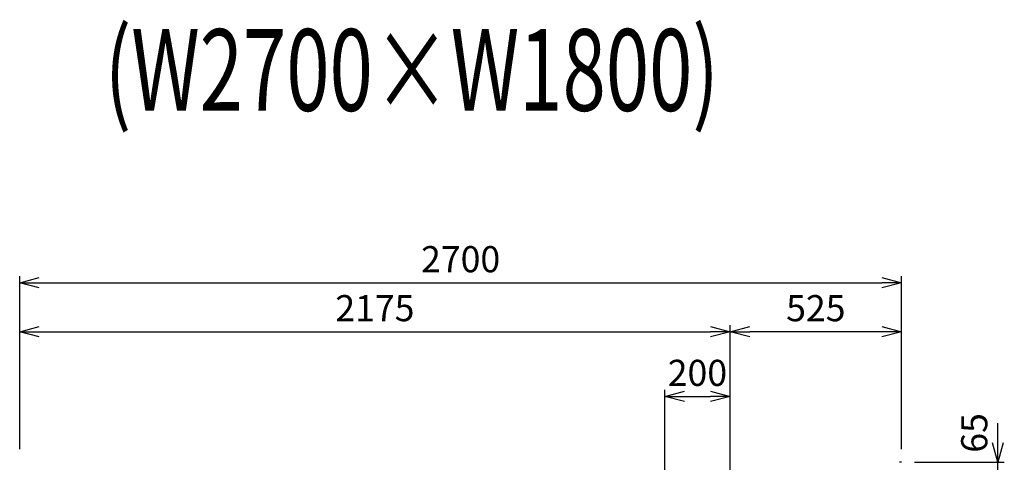
# Model space of a CAD drawing. Extents: x 694 to 32487, y 1073 to 15807.
# Drawn here: x 27454 to 30468, y 12100 to 13455 of the extents above; entities that cross this region are included whole.
import ezdxf
from ezdxf.enums import TextEntityAlignment as Align

# ---------------------------------------------------------------- set-up
doc = ezdxf.new("R2010")
doc.units = 0
doc.header["$LTSCALE"] = 100
doc.header["$MEASUREMENT"] = 0
doc.header["$PDMODE"] = 3
doc.layers.get('0').update_dxf_attribs({"linetype": 'CONTINUOUS'})
doc.layers.get('Defpoints').update_dxf_attribs({"linetype": 'CONTINUOUS'})
doc.layers.add('DIM', color=1, linetype='CONTINUOUS')
doc.layers.add('DIMTEXT', color=7, linetype='CONTINUOUS')
doc.styles.get("Standard").update_dxf_attribs({"font": 'TXT.shx', "width": 0.7, "bigfont": 'BIGFONT.shx'})
doc.dimstyles.get("Standard").update_dxf_attribs({"dimscale": 40, "dimtxt": 2, "dimasz": 1.5, "dimexe": 0.5, "dimexo": 1, "dimgap": 0.8, "dimtad": 1, "dimdec": 1, "dimdsep": 46, "dimtxsty": 'Standard', "dimblk": 'OPEN30', "dimcen": 0, "dimclrd": 1, "dimclre": 1, "dimclrt": 7, "dimadec": 1, "dimazin": 2, "dimtm": 0.5, "dimtfac": 1, "dimtdec": 1, "dimtmove": 1, "dimatfit": 3, "dimldrblk": 'OPEN30', "dimfxl": 0, "dimtolj": 1, "dimlwd": -1, "dimlwe": -1, "dimarcsym": 0})

# ---------------------------------------------------------------- blocks, each defined once
blk = doc.blocks.new('_Open30')
at = {"color": 0, "linetype": 'ByBlock', "lineweight": -2}
for p, q in [((-1, 0.268), (0, 0)), ((0, 0), (-1, -0.268)), ((0, 0), (-1, 0))]:
    blk.add_line(p, q, dxfattribs=at)
blk = doc.blocks.new('*D181')
at = {"layer": 'Defpoints', "color": 0}
for p in [(29628.7, 12500), (27453.7, 12100), (29628.7, 11970.6)]:
    blk.add_point(p, dxfattribs=at)
at = {"layer": 'DIM', "color": 1}
for p, q in [((27453.7, 12140), (27453.7, 12520)), ((29628.7, 12010.6), (29628.7, 12520)), ((27513.7, 12500), (29568.7, 12500))]:
    blk.add_line(p, q, dxfattribs=at)
at = {"layer": 'DIM', "color": 1, "xscale": 60, "yscale": 60, "zscale": 60, "rotation": 180}
blk.add_blockref('_Open30', (27453.7, 12500), dxfattribs=at)
at = {"layer": 'DIM', "color": 1, "xscale": 60, "yscale": 60, "zscale": 60}
blk.add_blockref('_Open30', (29628.7, 12500), dxfattribs=at)
at = {"layer": 'DIM', "color": 7, "insert": (28541.2, 12572), "char_height": 80, "attachment_point": 5}
blk.add_mtext('\\A1;2175', dxfattribs=at)
blk = doc.blocks.new('*D182')
at = {"layer": 'Defpoints', "color": 0}
for p in [(30153.7, 12650), (27453.7, 12100), (30153.7, 12100)]:
    blk.add_point(p, dxfattribs=at)
at = {"layer": 'DIM', "color": 1}
for p, q in [((27453.7, 12140), (27453.7, 12670)), ((30153.7, 12140), (30153.7, 12670)), ((27513.7, 12650), (30093.7, 12650))]:
    blk.add_line(p, q, dxfattribs=at)
at = {"layer": 'DIM', "color": 1, "xscale": 60, "yscale": 60, "zscale": 60, "rotation": 180}
blk.add_blockref('_Open30', (27453.7, 12650), dxfattribs=at)
at = {"layer": 'DIM', "color": 1, "xscale": 60, "yscale": 60, "zscale": 60}
blk.add_blockref('_Open30', (30153.7, 12650), dxfattribs=at)
at = {"layer": 'DIM', "color": 7, "insert": (28803.7, 12722), "char_height": 80, "attachment_point": 5}
blk.add_mtext('\\A1;2700', dxfattribs=at)
blk = doc.blocks.new('*D183')
at = {"layer": 'Defpoints', "color": 0}
for p in [(29628.7, 12500), (30153.7, 12100), (29628.7, 11970.6)]:
    blk.add_point(p, dxfattribs=at)
at = {"layer": 'DIM', "color": 1}
for p, q in [((29628.7, 12010.6), (29628.7, 12520)), ((30153.7, 12140), (30153.7, 12520)), ((30093.7, 12500), (29688.7, 12500))]:
    blk.add_line(p, q, dxfattribs=at)
at = {"layer": 'DIM', "color": 1, "xscale": 60, "yscale": 60, "zscale": 60, "rotation": 180}
blk.add_blockref('_Open30', (29628.7, 12500), dxfattribs=at)
at = {"layer": 'DIM', "color": 1, "xscale": 60, "yscale": 60, "zscale": 60}
blk.add_blockref('_Open30', (30153.7, 12500), dxfattribs=at)
at = {"layer": 'DIM', "color": 7, "insert": (29891.2, 12572), "char_height": 80, "attachment_point": 5}
blk.add_mtext('\\A1;525', dxfattribs=at)
blk = doc.blocks.new('*D188')
at = {"layer": 'Defpoints', "color": 0}
for p in [(30153.7, 12100), (30448.3, 12100), (30153.7, 12035)]:
    blk.add_point(p, dxfattribs=at)
at = {"layer": 'DIM', "color": 1}
for p, q in [((30448.3, 12160), (30448.3, 12220)), ((30193.7, 12100), (30468.3, 12100)), ((30448.3, 12035), (30448.3, 12100)), ((30193.7, 12035), (30468.3, 12035)), ((30448.3, 11975), (30448.3, 11915))]:
    blk.add_line(p, q, dxfattribs=at)
at = {"layer": 'DIM', "color": 1, "xscale": 60, "yscale": 60, "zscale": 60}
for p, rotation in [((30448.3, 12100), 270), ((30448.3, 12035), 90)]:
    blk.add_blockref('_Open30', p, dxfattribs=dict(at, rotation=rotation))
at = {"layer": 'DIM', "color": 7, "insert": (30376.3, 12190), "char_height": 80, "attachment_point": 5, "rotation": 90}
blk.add_mtext('\\A1;65', dxfattribs=at)
blk = doc.blocks.new('*D195')
at = {"layer": 'Defpoints', "color": 0}
for p in [(29628.7, 12301.9), (29628.7, 12100), (29428.7, 12031.5)]:
    blk.add_point(p, dxfattribs=at)
at = {"layer": 'DIM', "color": 1}
for p, q in [((29428.7, 12071.5), (29428.7, 12321.9)), ((29488.7, 12301.9), (29568.7, 12301.9)), ((29628.7, 12140), (29628.7, 12321.9))]:
    blk.add_line(p, q, dxfattribs=at)
at = {"layer": 'DIM', "color": 1, "xscale": 60, "yscale": 60, "zscale": 60, "rotation": 180}
blk.add_blockref('_Open30', (29428.7, 12301.9), dxfattribs=at)
at = {"layer": 'DIM', "color": 1, "xscale": 60, "yscale": 60, "zscale": 60}
blk.add_blockref('_Open30', (29628.7, 12301.9), dxfattribs=at)
at = {"layer": 'DIM', "color": 7, "insert": (29528.7, 12373.9), "char_height": 80, "attachment_point": 5}
blk.add_mtext('\\A1;200', dxfattribs=at)

msp = doc.modelspace()

# ---------------------------------------------------------------- linework, layer by layer
at = {"color": 0, "lineweight": -2}
msp.add_line((30153.67, 12100), (30147.67, 12100), dxfattribs=at)

# ---------------------------------------------------------------- texts
at = {"layer": 'DIMTEXT', "width": 0.7}
msp.add_text('(W2700×W1800)', height=250, dxfattribs=at).set_placement((28654.25, 13176.41), align=Align.CENTER)

# ---------------------------------------------------------------- dimensions: what is measured, and where the dimension line sits
at = {"layer": 'DIM'}
for base, p1, p2, picture, middle in [((30153.67, 12650), (27453.67, 12100), (30153.67, 12100), '*D182', (28803.67, 12722)), ((29628.67, 12500), (27453.67, 12100), (29628.67, 11970.6), '*D181', (28541.17, 12572)), ((29628.67, 12500), (30153.67, 12100), (29628.67, 11970.6), '*D183', (29891.17, 12572)), ((29628.67, 12301.92), (29428.67, 12031.53), (29628.67, 12100), '*D195', (29528.67, 12373.92))]:
    dim = msp.add_linear_dim(base=base, p1=p1, p2=p2, dimstyle='Standard', dxfattribs=at)
    dim.commit()
    dim.dimension.update_dxf_attribs({"geometry": picture, "text_midpoint": middle})
dim = msp.add_linear_dim(base=(30448.3, 12100), p1=(30153.67, 12035), p2=(30153.67, 12100), angle=90, dimstyle='Standard', dxfattribs=at)
dim.commit()
dim.dimension.update_dxf_attribs({"geometry": '*D188', "text_midpoint": (30448.3, 12190), "dimtype": 160})

doc.saveas('drawing.dxf')
